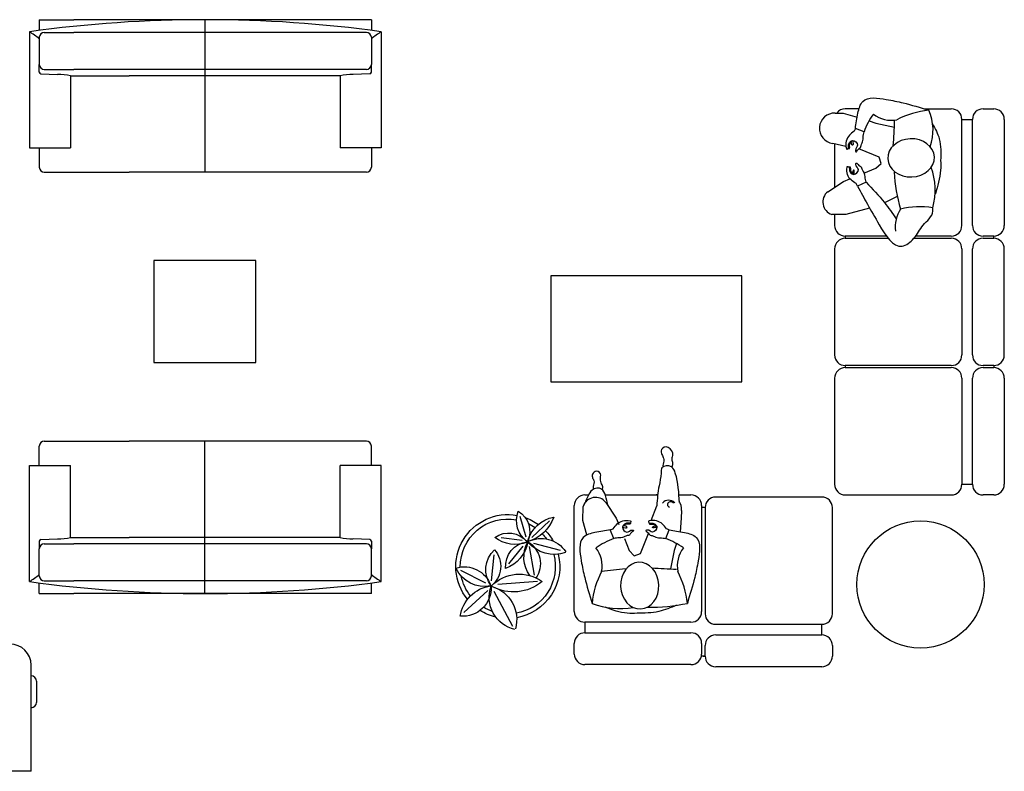
# Model space of a CAD drawing. Units: millimetres. Extents: x -8967 to -8955.2, y 21950.9 to 21969.9.
# Drawn here: x -8959.9 to -8955.2, y 21955.5 to 21959 of the extents above; entities that cross this region are included whole.
import ezdxf

# ---------------------------------------------------------------- set-up
doc = ezdxf.new("R2010")
doc.units = ezdxf.units.MM
doc.header["$LTSCALE"] = 0.5
doc.layers.add('aStavba-az_objekt', color=7, linetype='Continuous')

msp = doc.modelspace()

# ---------------------------------------------------------------- linework, layer by layer
at = {"layer": 'aStavba-az_objekt'}
for p, q in [((-8959.7963, 21959.0243), (-8959.7963, 21958.9773)), ((-8959.7963, 21959.0243), (-8959.6331, 21959.0243)), ((-8958.2314, 21959.0243), (-8959.6331, 21959.0243)), ((-8959.0164, 21959.0243), (-8959.0164, 21958.3054)), ((-8958.2314, 21959.0243), (-8958.2314, 21958.9773)), ((-8959.8427, 21958.9677), (-8959.8427, 21958.4203)), ((-8959.773, 21958.9645), (-8959.6331, 21958.9645)), ((-8959.0164, 21958.9645), (-8959.6331, 21958.9645)), ((-8958.2547, 21958.9645), (-8959.0164, 21958.9645)), ((-8958.185, 21958.9677), (-8958.185, 21958.4203)), ((-8959.7963, 21958.9413), (-8959.7963, 21958.8131)), ((-8958.2314, 21958.9413), (-8958.2314, 21958.8131)), ((-8959.7963, 21958.7772), (-8959.7963, 21958.8131)), ((-8959.773, 21958.7898), (-8959.6331, 21958.7898)), ((-8959.0164, 21958.7898), (-8959.6331, 21958.7898)), ((-8958.2547, 21958.7898), (-8959.0164, 21958.7898)), ((-8958.2314, 21958.7772), (-8958.2314, 21958.8131)), ((-8959.7888, 21958.7694), (-8959.7098, 21958.7667)), ((-8959.6491, 21958.76), (-8959.6491, 21958.4203)), ((-8959.6491, 21958.76), (-8959.6331, 21958.76)), ((-8959.6331, 21958.76), (-8959.3729, 21958.76)), ((-8959.3264, 21958.76), (-8959.3729, 21958.76)), ((-8958.3786, 21958.76), (-8959.3264, 21958.76)), ((-8958.3786, 21958.76), (-8958.3786, 21958.4203)), ((-8958.2389, 21958.7694), (-8958.3179, 21958.7667)), ((-8955.9333, 21958.604), (-8955.9983, 21958.604)), ((-8955.6259, 21958.604), (-8955.4983, 21958.604)), ((-8955.3483, 21958.604), (-8955.2983, 21958.604)), ((-8956.0456, 21958.5842), (-8956.0085, 21958.5834)), ((-8956.0085, 21958.5834), (-8955.9422, 21958.5642)), ((-8955.8859, 21958.5471), (-8955.8538, 21958.5358)), ((-8955.4483, 21958.554), (-8955.4483, 21958.554)), ((-8955.4483, 21958.554), (-8955.3983, 21958.554)), ((-8955.4483, 21958.054), (-8955.4483, 21958.554)), ((-8955.3983, 21958.054), (-8955.3983, 21958.554)), ((-8955.2483, 21958.554), (-8955.2483, 21958.054)), ((-8955.9502, 21958.5117), (-8955.9561, 21958.4986)), ((-8955.9095, 21958.4957), (-8955.9502, 21958.5117)), ((-8955.8538, 21958.5358), (-8955.7666, 21958.5173)), ((-8959.8427, 21958.4203), (-8959.6491, 21958.4203)), ((-8959.7963, 21958.4203), (-8959.7963, 21958.3287)), ((-8958.185, 21958.4203), (-8958.3786, 21958.4203)), ((-8958.2314, 21958.4203), (-8958.2314, 21958.3287)), ((-8955.9946, 21958.4271), (-8956.0571, 21958.4411)), ((-8956.0483, 21958.4391), (-8956.0483, 21958.2345)), ((-8955.9265, 21958.4118), (-8955.9358, 21958.4139)), ((-8955.8387, 21958.3765), (-8955.9265, 21958.4118)), ((-8955.8289, 21958.3466), (-8955.8387, 21958.3765)), ((-8955.9097, 21958.3012), (-8955.8539, 21958.324)), ((-8955.8539, 21958.324), (-8955.8289, 21958.3466)), ((-8959.773, 21958.3054), (-8959.6331, 21958.3054)), ((-8959.6331, 21958.3054), (-8959.3729, 21958.3054)), ((-8959.3264, 21958.3054), (-8959.3729, 21958.3054)), ((-8958.2547, 21958.3054), (-8959.3264, 21958.3054)), ((-8956.0806, 21958.2135), (-8956.0067, 21958.2616)), ((-8956.0067, 21958.2616), (-8955.9759, 21958.2742)), ((-8955.9397, 21958.2388), (-8955.9466, 21958.2513)), ((-8955.8998, 21958.258), (-8955.9397, 21958.2388)), ((-8955.7527, 21958.1914), (-8955.8127, 21958.1615)), ((-8955.883, 21958.1364), (-8955.9951, 21958.1056)), ((-8955.9951, 21958.1056), (-8956.0612, 21958.106)), ((-8956.0483, 21958.1059), (-8956.0483, 21958.054)), ((-8956.0483, 21958.054), (-8956.0483, 21958.054)), ((-8955.8036, 21958.004), (-8955.9983, 21958.004)), ((-8955.9983, 21958.004), (-8955.9983, 21957.994)), ((-8955.9983, 21957.994), (-8955.7959, 21957.994)), ((-8955.6743, 21957.994), (-8955.4983, 21957.994)), ((-8955.4983, 21958.004), (-8955.6663, 21958.004)), ((-8955.4983, 21957.994), (-8955.4983, 21957.994)), ((-8955.2983, 21958.004), (-8955.3483, 21958.004)), ((-8955.3483, 21957.994), (-8955.3483, 21957.994)), ((-8955.3483, 21957.994), (-8955.2983, 21957.994)), ((-8955.2983, 21957.994), (-8955.2983, 21958.004)), ((-8955.2983, 21958.004), (-8955.2983, 21958.004)), ((-8956.0483, 21957.944), (-8956.0483, 21957.944)), ((-8956.0483, 21957.944), (-8956.0483, 21957.5668)), ((-8955.4483, 21957.944), (-8955.4483, 21957.944)), ((-8955.4483, 21957.944), (-8955.4483, 21957.444)), ((-8955.3983, 21957.444), (-8955.3983, 21957.944)), ((-8955.3983, 21957.944), (-8955.3983, 21957.944)), ((-8955.2483, 21957.444), (-8955.2483, 21957.944)), ((-8955.2483, 21957.944), (-8955.2483, 21957.944)), ((-8958.7764, 21957.8884), (-8959.2564, 21957.8884)), ((-8959.2564, 21957.8884), (-8959.2564, 21957.4084)), ((-8958.7764, 21957.4084), (-8958.7764, 21957.8884)), ((-8956.4854, 21957.8174), (-8957.3854, 21957.8174)), ((-8957.3854, 21957.8174), (-8957.3854, 21957.3174)), ((-8956.4854, 21957.3174), (-8956.4854, 21957.8174)), ((-8956.0483, 21957.6075), (-8956.0483, 21957.444)), ((-8956.0483, 21957.444), (-8956.0483, 21957.444)), ((-8959.2564, 21957.4084), (-8958.7764, 21957.4084)), ((-8955.4983, 21957.394), (-8955.9983, 21957.394)), ((-8955.9983, 21957.394), (-8955.9983, 21957.384)), ((-8955.9983, 21957.384), (-8955.4983, 21957.384)), ((-8955.2983, 21957.394), (-8955.3483, 21957.394)), ((-8955.3483, 21957.384), (-8955.2983, 21957.384)), ((-8955.2983, 21957.394), (-8955.2983, 21957.384)), ((-8956.0483, 21957.334), (-8956.0483, 21957.334)), ((-8956.0483, 21957.334), (-8956.0483, 21956.9568)), ((-8955.4483, 21957.334), (-8955.4483, 21957.334)), ((-8955.4483, 21957.334), (-8955.4483, 21956.834)), ((-8955.3983, 21956.834), (-8955.3983, 21957.334)), ((-8955.3983, 21957.334), (-8955.3983, 21957.334)), ((-8955.2483, 21957.334), (-8955.2483, 21957.334)), ((-8955.2483, 21957.334), (-8955.2483, 21956.834)), ((-8957.3854, 21957.3174), (-8956.4854, 21957.3174)), ((-8959.7963, 21956.9228), (-8959.7963, 21957.0144)), ((-8959.773, 21957.0376), (-8959.6331, 21957.0376)), ((-8959.6331, 21957.0376), (-8959.3729, 21957.0376)), ((-8959.3264, 21957.0376), (-8959.3729, 21957.0376)), ((-8958.2547, 21957.0376), (-8959.3264, 21957.0376)), ((-8959.0164, 21956.3187), (-8959.0164, 21957.0376)), ((-8958.2314, 21956.9228), (-8958.2314, 21957.0144)), ((-8956.0483, 21956.9975), (-8956.0483, 21956.834)), ((-8959.8427, 21956.3753), (-8959.8427, 21956.9228)), ((-8959.8427, 21956.9228), (-8959.6491, 21956.9228)), ((-8959.6491, 21956.5831), (-8959.6491, 21956.9228)), ((-8958.3786, 21956.5831), (-8958.3786, 21956.9228)), ((-8958.185, 21956.9228), (-8958.3786, 21956.9228)), ((-8958.185, 21956.3753), (-8958.185, 21956.9228)), ((-8956.0483, 21956.834), (-8956.0483, 21956.834)), ((-8955.4483, 21956.834), (-8955.4483, 21956.834)), ((-8955.4483, 21956.834), (-8955.3983, 21956.834)), ((-8955.4483, 21956.834), (-8955.4483, 21956.834)), ((-8957.2251, 21956.7839), (-8957.2251, 21956.7839)), ((-8957.2251, 21956.7839), (-8957.2073, 21956.7839)), ((-8957.1288, 21956.7839), (-8956.8819, 21956.7839)), ((-8956.8819, 21956.7839), (-8956.8886, 21956.7839)), ((-8956.8819, 21956.7839), (-8956.8819, 21956.7839)), ((-8956.7816, 21956.7839), (-8956.7251, 21956.7839)), ((-8956.7251, 21956.7839), (-8956.7251, 21956.7839)), ((-8955.9983, 21956.784), (-8955.9983, 21956.784)), ((-8955.9983, 21956.784), (-8955.4983, 21956.784)), ((-8955.4983, 21956.784), (-8955.4983, 21956.784)), ((-8955.2983, 21956.784), (-8955.3483, 21956.784)), ((-8957.2751, 21956.2339), (-8957.2751, 21956.7339)), ((-8957.2751, 21956.7339), (-8957.2751, 21956.7339)), ((-8957.234, 21956.6636), (-8957.2337, 21956.7296)), ((-8957.1262, 21956.749), (-8957.078, 21956.6751)), ((-8956.9126, 21956.6631), (-8956.8867, 21956.733)), ((-8956.6751, 21956.7339), (-8956.6751, 21956.7339)), ((-8956.6751, 21956.7339), (-8956.6751, 21956.2339)), ((-8956.4449, 21956.774), (-8956.6083, 21956.774)), ((-8956.6083, 21956.774), (-8956.6083, 21956.774)), ((-8956.1083, 21956.774), (-8956.4856, 21956.774)), ((-8956.1083, 21956.774), (-8956.1083, 21956.774)), ((-8956.7701, 21956.7109), (-8956.7708, 21956.6737)), ((-8956.6583, 21956.724), (-8956.6751, 21956.724)), ((-8956.6583, 21956.724), (-8956.6583, 21956.724)), ((-8956.6583, 21956.724), (-8956.6583, 21956.224)), ((-8956.0583, 21956.224), (-8956.0583, 21956.724)), ((-8956.0583, 21956.724), (-8956.0583, 21956.724)), ((-8957.2153, 21956.5952), (-8957.234, 21956.6636)), ((-8957.078, 21956.6751), (-8957.0655, 21956.6443)), ((-8956.7708, 21956.6737), (-8956.7754, 21956.6106)), ((-8957.1053, 21956.6186), (-8957.0922, 21956.6245)), ((-8957.0893, 21956.5779), (-8957.1053, 21956.6186)), ((-8956.9632, 21956.5072), (-8956.9278, 21956.5949)), ((-8956.9278, 21956.5949), (-8956.9257, 21956.6043)), ((-8956.8439, 21956.5779), (-8956.8279, 21956.6186)), ((-8956.8279, 21956.6186), (-8956.841, 21956.6245)), ((-8959.7963, 21956.5659), (-8959.7963, 21956.53)), ((-8959.7888, 21956.5736), (-8959.7098, 21956.5764)), ((-8959.773, 21956.5532), (-8959.6331, 21956.5532)), ((-8959.6491, 21956.5831), (-8959.6331, 21956.5831)), ((-8959.6331, 21956.5831), (-8959.3729, 21956.5831)), ((-8959.0164, 21956.5532), (-8959.6331, 21956.5532)), ((-8959.3264, 21956.5831), (-8959.3729, 21956.5831)), ((-8958.3786, 21956.5831), (-8959.3264, 21956.5831)), ((-8958.2547, 21956.5532), (-8959.0164, 21956.5532)), ((-8958.2389, 21956.5736), (-8958.3179, 21956.5764)), ((-8958.2314, 21956.5659), (-8958.2314, 21956.53)), ((-8957.0384, 21956.5782), (-8957.0156, 21956.5223)), ((-8956.7925, 21956.5544), (-8956.8039, 21956.5223)), ((-8959.7963, 21956.4018), (-8959.7963, 21956.53)), ((-8958.2314, 21956.4018), (-8958.2314, 21956.53)), ((-8957.0156, 21956.5223), (-8956.993, 21956.4973)), ((-8956.993, 21956.4973), (-8956.9632, 21956.5072)), ((-8956.8039, 21956.5223), (-8956.8223, 21956.435)), ((-8959.7963, 21956.3187), (-8959.7963, 21956.3658)), ((-8959.773, 21956.3785), (-8959.6331, 21956.3785)), ((-8959.0164, 21956.3785), (-8959.6331, 21956.3785)), ((-8958.2547, 21956.3785), (-8959.0164, 21956.3785)), ((-8958.2314, 21956.3187), (-8958.2314, 21956.3658)), ((-8959.7963, 21956.3187), (-8959.6331, 21956.3187)), ((-8958.2314, 21956.3187), (-8959.6331, 21956.3187)), ((-8957.2751, 21956.2339), (-8957.2751, 21956.2339)), ((-8956.6751, 21956.2339), (-8956.6751, 21956.2339)), ((-8956.6583, 21956.224), (-8956.6583, 21956.224)), ((-8956.0583, 21956.224), (-8956.0583, 21956.224)), ((-8957.2251, 21956.1839), (-8957.2251, 21956.1339)), ((-8956.7251, 21956.1839), (-8957.2251, 21956.1839)), ((-8956.6083, 21956.174), (-8956.1083, 21956.174)), ((-8956.1083, 21956.124), (-8956.1083, 21956.174)), ((-8957.2251, 21956.1339), (-8956.7251, 21956.1339)), ((-8957.2751, 21956.0339), (-8957.2751, 21956.0839)), ((-8956.6751, 21956.0839), (-8956.6751, 21956.0339)), ((-8956.6083, 21956.124), (-8956.1083, 21956.124)), ((-8956.6583, 21956.024), (-8956.6583, 21956.074)), ((-8956.0583, 21956.074), (-8956.0583, 21956.024)), ((-8956.6583, 21956.024), (-8956.6761, 21956.024)), ((-8956.6683, 21956.024), (-8956.6583, 21956.024)), ((-8959.8348, 21955.481), (-8959.8348, 21955.981)), ((-8956.7251, 21955.9839), (-8957.2251, 21955.9839)), ((-8956.1083, 21955.974), (-8956.6083, 21955.974)), ((-8959.8348, 21955.931), (-8959.8348, 21955.931)), ((-8959.8098, 21955.906), (-8959.8098, 21955.806)), ((-8959.8348, 21955.781), (-8959.8348, 21955.781)), ((-8959.8348, 21955.481), (-8960.7848, 21955.481))]:
    msp.add_line(p, q, dxfattribs=at)
at = {"layer": 'aStavba-az_objekt', "extrusion": (0, 0, -1)}
for p, q in [((-8957.5013, 21956.5843), (-8957.5297, 21956.6815)), ((-8957.4746, 21956.5837), (-8957.3914, 21956.6623)), ((-8957.5202, 21956.5695), (-8957.6198, 21956.5817)), ((-8957.4665, 21956.557), (-8957.3418, 21956.5234)), ((-8957.6542, 21956.501), (-8957.6672, 21956.3786)), ((-8957.518, 21956.5417), (-8957.5849, 21956.4591)), ((-8957.4879, 21956.5407), (-8957.4639, 21956.4052)), ((-8957.8119, 21956.4293), (-8957.6932, 21956.3699)), ((-8957.449, 21956.3763), (-8957.6359, 21956.3617)), ((-8957.7962, 21956.2291), (-8957.683, 21956.334)), ((-8957.5642, 21956.1632), (-8957.6526, 21956.329))]:
    msp.add_line(p, q, dxfattribs=at)
at = {"layer": 'aStavba-az_objekt'}
msp.add_circle((-8955.6433, 21956.3617), 0.3, dxfattribs=at)
for centre, radius, start, end in [((-8959.0139, 21952.9268), 6.0976, 82.18718, 97.81282), ((-8960.1604, 21958.4776), 0.584, 51.4328, 57.0519), ((-8959.773, 21958.9413), 0.0232, 90, 180), ((-8958.2547, 21958.9413), 0.0232, 0, 90), ((-8957.8673, 21958.4776), 0.584, 122.9481, 128.5672), ((-8959.773, 21958.8131), 0.0232, 180, 270), ((-8959.7885, 21958.7772), 0.00774, 180, 267.9816), ((-8958.2547, 21958.8131), 0.0232, 270, 0), ((-8958.2392, 21958.7772), 0.00774, 272.0184, 0), ((-8959.7106, 21958.4804), 0.2863, 77.6131, 89.8582), ((-8958.3172, 21958.4804), 0.2863, 90.1418, 102.3869), ((-8955.9983, 21958.554), 0.05, 90, 143.1406), ((-8955.5536, 21958.1519), 0.4484, 96.4954, 116.6459), ((-8955.8187, 21958.5026), 0.2345, 340.7835, 23.8671), ((-8955.4983, 21958.554), 0.05, 0, 90), ((-8955.3483, 21958.554), 0.05, 90, 180), ((-8955.2983, 21958.554), 0.05, 0, 90), ((-8956.0479, 21958.5123), 0.0719, 88.2035, 262.6472), ((-8955.5943, 21958.3826), 0.3348, 144.0707, 160.253), ((-8955.7815, 21958.6857), 0.1357, 231.8146, 281.4155), ((-8959.082, 21958.6689), 3.3189, 355.8734, 357.8945), ((-8959.773, 21958.3287), 0.0232, 180, 270), ((-8958.2547, 21958.3287), 0.0232, 270, 0), ((-8955.8769, 21958.2213), 0.3029, 344.0011, 20.6495), ((-8955.0629, 21958.3338), 0.7044, 182.2948, 196.6798), ((-8956.0416, 21958.165), 0.0622, 128.8236, 251.6157), ((-8955.6032, 21958.0457), 0.1595, 147.426, 186.4753), ((-8955.6458, 21957.7446), 0.3978, 81.3075, 103.3432), ((-8955.9983, 21958.054), 0.05, 180, 270), ((-8955.4983, 21958.054), 0.05, 270, 0), ((-8955.4983, 21958.054), 0.05, 270, 0), ((-8955.3483, 21958.054), 0.05, 180, 270), ((-8955.3483, 21958.054), 0.05, 180, 270), ((-8955.2983, 21958.054), 0.05, 270, 0), ((-8955.2983, 21958.054), 0.05, 270, 0), ((-8955.9983, 21957.944), 0.05, 90, 180), ((-8955.4983, 21957.944), 0.05, 0, 90), ((-8955.3483, 21957.944), 0.05, 90, 180), ((-8955.2983, 21957.944), 0.05, 0, 90), ((-8955.9983, 21957.444), 0.05, 180, 270), ((-8955.4983, 21957.444), 0.05, 270, 0), ((-8955.4983, 21957.444), 0.05, 270, 0), ((-8955.3483, 21957.444), 0.05, 180, 270), ((-8955.3483, 21957.444), 0.05, 180, 270), ((-8955.2983, 21957.444), 0.05, 270, 0), ((-8955.2983, 21957.444), 0.05, 270, 0), ((-8955.9983, 21957.334), 0.05, 90, 180), ((-8955.4983, 21957.334), 0.05, 0, 90), ((-8955.3483, 21957.334), 0.05, 90, 180), ((-8955.2983, 21957.334), 0.05, 0, 90), ((-8959.773, 21957.0144), 0.0232, 90, 180), ((-8958.2547, 21957.0144), 0.0232, 0, 90), ((-8955.9983, 21956.834), 0.05, 180, 270), ((-8955.4983, 21956.834), 0.05, 270, 0), ((-8955.4983, 21956.834), 0.05, 270, 0), ((-8955.3483, 21956.834), 0.05, 180, 270), ((-8955.3483, 21956.834), 0.05, 180, 270), ((-8955.2983, 21956.834), 0.05, 270, 0), ((-8955.2983, 21956.834), 0.05, 270, 0), ((-8957.2251, 21956.7339), 0.05, 90, 180), ((-8956.7251, 21956.7339), 0.05, 0, 90), ((-8957.1746, 21956.71), 0.0622, 38.8236, 161.6157), ((-8956.8299, 21956.7206), 0.0385, 43.1817, 139.0355), ((-8956.8247, 21956.7385), 0.0116, 143.6323, 265.3262), ((-8956.8206, 21956.7355), 0.0166, 36.3677, 143.6323), ((-8956.836, 21956.7184), 0.0663, 353.4459, 33.7406), ((-8956.6083, 21956.724), 0.05, 90, 180), ((-8956.1083, 21956.724), 0.05, 0, 90), ((-8959.7885, 21956.5659), 0.00774, 92.0184, 180), ((-8959.773, 21956.53), 0.0232, 90, 180), ((-8959.7106, 21956.8627), 0.2863, 270.1418, 282.3869), ((-8958.3172, 21956.8627), 0.2863, 257.6131, 269.8582), ((-8958.2547, 21956.53), 0.0232, 0, 90), ((-8958.2392, 21956.5659), 0.00774, 0, 87.9816), ((-8956.9762, 21956.2628), 0.3348, 109.747, 125.9293), ((-8956.9571, 21956.2628), 0.3348, 54.0707, 70.253), ((-8957.2794, 21956.45), 0.1357, 348.5845, 38.1854), ((-8956.6539, 21956.45), 0.1357, 141.8146, 191.4155), ((-8960.1604, 21956.8654), 0.584, 302.9481, 308.5672), ((-8957.8673, 21956.8654), 0.584, 231.4328, 237.0519), ((-8956.783, 21956.2332), 0.41, 152.3993, 174.4594), ((-8956.7092, 21952.8567), 3.5931, 95.1865, 96.9872), ((-8956.6707, 21959.7505), 3.3189, 265.8734, 267.8945), ((-8957.1877, 21956.2221), 0.4484, 6.4954, 26.6459), ((-8959.0139, 21962.4163), 6.0976, 262.18718, 277.81282), ((-8959.773, 21956.4018), 0.0232, 180, 270), ((-8958.2547, 21956.4018), 0.0232, 270, 0), ((-8957.0579, 21956.6263), 0.3778, 249.359, 279.2475), ((-8956.9214, 21957.1477), 0.8931, 269.3956, 281.574), ((-8957.2251, 21956.2339), 0.05, 180, 270), ((-8956.7251, 21956.2339), 0.05, 270, 0), ((-8956.7251, 21956.2339), 0.05, 270, 0), ((-8956.6083, 21956.224), 0.05, 180, 270), ((-8956.6083, 21956.224), 0.05, 180, 270), ((-8956.1083, 21956.224), 0.05, 270, 0), ((-8957.2251, 21956.0839), 0.05, 90, 180), ((-8956.7251, 21956.0839), 0.05, 0, 90), ((-8956.7251, 21956.0839), 0.05, 0, 90), ((-8959.9348, 21955.981), 0.1, 0, 90), ((-8956.6083, 21956.074), 0.05, 90, 180), ((-8956.6083, 21956.074), 0.05, 90, 180), ((-8956.1083, 21956.074), 0.05, 0, 90), ((-8957.2251, 21956.0339), 0.05, 180, 270), ((-8956.7251, 21956.0339), 0.05, 270, 0), ((-8956.7251, 21956.0339), 0.05, 270, 0), ((-8956.6083, 21956.024), 0.05, 180, 270), ((-8956.6083, 21956.024), 0.05, 180, 270), ((-8956.1083, 21956.024), 0.05, 270, 0), ((-8959.8348, 21955.906), 0.025, 0, 90), ((-8959.8348, 21955.806), 0.025, 270, 0)]:
    msp.add_arc(centre, radius, start, end, dxfattribs=at)
at = {"layer": 'aStavba-az_objekt', "extrusion": (0, 0, -1)}
for centre, radius, start, end in [((8957.5882, 21956.4465), 0.245, 320.8678, 100.2087), ((8957.4272, 21956.6623), 0.1203, 304.7099, 21.6743), ((8957.5974, 21956.6105), 0.1126, 121.256, 203.9088), ((8957.5882, 21956.4465), 0.224, 359.3019, 100.4983), ((8957.5882, 21956.4465), 0.245, 109.3547, 125.9995), ((8957.5445, 21956.74), 0.1832, 199.1579, 254.5483), ((8957.3405, 21956.5229), 0.16, 14.941, 78.8355), ((8957.5882, 21956.4465), 0.224, 115.6062, 125.0739), ((8957.5842, 21956.4936), 0.1109, 54.0564, 141.9353), ((8957.4311, 21956.4402), 0.1383, 62.4878, 146.9762), ((8957.5882, 21956.4465), 0.224, 136.534, 144.6631), ((8957.5882, 21956.4465), 0.245, 136.5106, 150.7133), ((8957.5535, 21956.706), 0.1556, 248.3745, 307.9916), ((8957.4822, 21956.4474), 0.1167, 355.0386, 84.006), ((8957.6552, 21956.5912), 0.164, 189.9352, 249.7681), ((8957.3645, 21956.4911), 0.1479, 323.7337, 28.7027), ((8957.5549, 21956.4595), 0.1202, 120.6452, 214.7063), ((8957.3694, 21956.6661), 0.1623, 250.8915, 319.9005), ((8957.5669, 21956.4321), 0.1253, 322.2558, 48.0353), ((8957.7409, 21956.4475), 0.1191, 139.2212, 231.7942), ((8957.5882, 21956.4465), 0.224, 165.1624, 259.9119), ((8957.5882, 21956.4465), 0.245, 166.1915, 260.1916), ((8957.7934, 21956.3125), 0.1326, 72.4588, 160.924), ((8957.698, 21956.5008), 0.1481, 258.3442, 334.7575), ((8957.5337, 21956.227), 0.1834, 43.8495, 125.6071), ((8957.5882, 21956.4465), 0.224, 321.7508, 348.3677), ((8957.5618, 21956.535), 0.2085, 229.6917, 299.1053), ((8957.6455, 21956.1885), 0.1683, 7.9837, 82.0826), ((8957.8001, 21956.3452), 0.1332, 176.834, 274.9195), ((8957.5223, 21956.3003), 0.1537, 282.106, 20.1749), ((8957.7097, 21956.1961), 0.1634, 105.7817, 195.3507), ((8957.5882, 21956.4465), 0.245, 283.4928, 302.3252), ((8957.5882, 21956.4465), 0.224, 289.0445, 300.8243)]:
    msp.add_arc(centre, radius, start, end, dxfattribs=at)
msp.add_ellipse((-8955.6878, 21958.373), major_axis=(0.1099, 0.0045), ratio=0.818182, dxfattribs=at)
msp.add_ellipse((-8956.9666, 21956.3563), major_axis=(-0.0045, 0.1099), ratio=0.818182, start_param=3.141593, end_param=9.424778, dxfattribs=at)
at = {"layer": 'aStavba-az_objekt'}
for points, knots in [([(-8955.9502, 21958.5117), (-8955.9469, 21958.5352), (-8955.9411, 21958.5778), (-8955.917, 21958.6662), (-8955.81, 21958.6507), (-8955.7122, 21958.6305), (-8955.6451, 21958.61), (-8955.6043, 21958.5974)], [0, 0, 0, 0, 0.0731529, 0.1326602, 0.2435373, 0.3245397, 0.4506751, 0.4506751, 0.4506751, 0.4506751]), ([(-8955.9561, 21958.4986), (-8955.964, 21958.4925), (-8955.9892, 21958.4735), (-8956, 21958.4424), (-8955.9914, 21958.4131), (-8955.9873, 21958.4157), (-8955.9802, 21958.4179), (-8955.9839, 21958.4324), (-8955.9792, 21958.4462), (-8955.9603, 21958.4613), (-8955.9285, 21958.4329), (-8955.9528, 21958.4171), (-8955.9471, 21958.3953), (-8955.9378, 21958.4158), (-8955.925, 21958.4196), (-8955.9235, 21958.4372), (-8955.9108, 21958.4547), (-8955.9141, 21958.4781), (-8955.9106, 21958.4915), (-8955.9095, 21958.4957)], [0, 0, 0, 0, 0.0295572, 0.0932422, 0.0969569, 0.0995807, 0.105147, 0.1185445, 0.1335208, 0.1498886, 0.181609, 0.2087686, 0.2156195, 0.232653, 0.2451033, 0.2556115, 0.2801549, 0.3085996, 0.3216954, 0.3216954, 0.3216954, 0.3216954]), ([(-8955.5865, 21958.5331), (-8955.5741, 21958.5102), (-8955.5449, 21958.4567), (-8955.5471, 21958.3953), (-8955.5483, 21958.3602)], [0, 0, 0, 0, 0.076928, 0.1799232, 0.1799232, 0.1799232, 0.1799232]), ([(-8955.984, 21958.4171), (-8955.9819, 21958.417), (-8955.9774, 21958.4167), (-8955.9766, 21958.4288), (-8955.9797, 21958.4404), (-8955.9694, 21958.4469), (-8955.9686, 21958.4514), (-8955.9684, 21958.4532)], [0, 0, 0, 0, 0.00557237, 0.01162073, 0.03006905, 0.0382876, 0.04354184, 0.04354184, 0.04354184, 0.04354184]), ([(-8955.9623, 21958.4536), (-8955.962, 21958.4498), (-8955.9614, 21958.4438), (-8955.9593, 21958.4312), (-8955.9692, 21958.435), (-8955.9676, 21958.4425), (-8955.97, 21958.4465), (-8955.9705, 21958.4473)], [0, 0, 0, 0, 0.01312021, 0.02088638, 0.02526495, 0.03647231, 0.03927261, 0.03927261, 0.03927261, 0.03927261]), ([(-8955.5483, 21958.3602), (-8955.548, 21958.3449), (-8955.5471, 21958.2916), (-8955.5623, 21958.2402), (-8955.5732, 21958.2035)], [0, 0, 0, 0, 0.0458105, 0.1593894, 0.1593894, 0.1593894, 0.1593894]), ([(-8955.9466, 21958.2513), (-8955.9551, 21958.2567), (-8955.9817, 21958.2736), (-8955.9949, 21958.3038), (-8955.9888, 21958.3337), (-8955.9845, 21958.3314), (-8955.9772, 21958.3298), (-8955.9797, 21958.315), (-8955.9739, 21958.3016), (-8955.9539, 21958.2882), (-8955.9245, 21958.319), (-8955.95, 21958.3328), (-8955.9461, 21958.355), (-8955.9351, 21958.3354), (-8955.9221, 21958.3326), (-8955.9192, 21958.3151), (-8955.905, 21958.2987), (-8955.9065, 21958.2752), (-8955.9019, 21958.2621), (-8955.9004, 21958.258)], [0, 0, 0, 0, 0.0295572, 0.0932422, 0.0969569, 0.0995807, 0.105147, 0.1185445, 0.1335208, 0.1498886, 0.181609, 0.2087686, 0.2156195, 0.232653, 0.2451033, 0.2556115, 0.2801549, 0.3085996, 0.3216954, 0.3216954, 0.3216954, 0.3216954]), ([(-8955.9811, 21958.3303), (-8955.979, 21958.3306), (-8955.9745, 21958.3312), (-8955.9728, 21958.3193), (-8955.9749, 21958.3074), (-8955.9641, 21958.3018), (-8955.963, 21958.2974), (-8955.9626, 21958.2956)], [0, 0, 0, 0, 0.00557237, 0.01162073, 0.03006905, 0.0382876, 0.04354184, 0.04354184, 0.04354184, 0.04354184]), ([(-8955.9559, 21958.2951), (-8955.9558, 21958.2989), (-8955.9558, 21958.3049), (-8955.9546, 21958.3177), (-8955.9643, 21958.3131), (-8955.962, 21958.3058), (-8955.9641, 21958.3016), (-8955.9645, 21958.3007)], [0, 0, 0, 0, 0.01312021, 0.02088638, 0.02526495, 0.03647231, 0.03927261, 0.03927261, 0.03927261, 0.03927261]), ([(-8955.9397, 21958.2388), (-8955.9094, 21958.1835), (-8955.8577, 21958.089), (-8955.7574, 21957.9239), (-8955.666, 21957.9944), (-8955.637, 21958.0583), (-8955.5818, 21958.0992), (-8955.5851, 21958.1321), (-8955.5857, 21958.1378)], [0, 0, 0, 0, 0.2077785, 0.3550579, 0.4222419, 0.497535, 0.5776621, 0.5945583, 0.5945583, 0.5945583, 0.5945583]), ([(-8955.8998, 21958.258), (-8955.8699, 21958.227), (-8955.818, 21958.1731), (-8955.7757, 21958.1114), (-8955.7577, 21958.0852)], [0, 0, 0, 0, 0.1289874, 0.2240604, 0.2240604, 0.2240604, 0.2240604]), ([(-8956.8107, 21956.9702), (-8956.8077, 21956.984), (-8956.8314, 21957.0198), (-8956.8689, 21957.0028), (-8956.8634, 21956.9727), (-8956.8492, 21956.9542), (-8956.8561, 21956.9348), (-8956.8574, 21956.9206), (-8956.8565, 21956.917)], [0.2374169, 0.2374169, 0.2374169, 0.2374169, 0.2631678, 0.2882389, 0.3072282, 0.3250006, 0.352966, 0.3645716, 0.3645716, 0.3645716, 0.3645716]), ([(-8956.8147, 21956.9148), (-8956.8118, 21956.9199), (-8956.8095, 21956.9346), (-8956.8143, 21956.9483), (-8956.8136, 21956.9618), (-8956.8126, 21956.9637), (-8956.8107, 21956.9702)], [0.17421055, 0.17421055, 0.17421055, 0.17421055, 0.19070483, 0.21271031, 0.22706219, 0.23741691, 0.23741691, 0.23741691, 0.23741691]), ([(-8956.7794, 21956.7485), (-8956.782, 21956.7943), (-8956.7851, 21956.8514), (-8956.8124, 21956.9254), (-8956.8674, 21956.9226), (-8956.8644, 21956.873), (-8956.8796, 21956.817), (-8956.884, 21956.7648), (-8956.8867, 21956.733)], [0, 0, 0, 0, 0.1397173, 0.174439, 0.2195325, 0.2449382, 0.3057039, 0.4002469, 0.4002469, 0.4002469, 0.4002469]), ([(-8957.151, 21956.8712), (-8957.1464, 21956.8785), (-8957.1609, 21956.9021), (-8957.1889, 21956.8905), (-8957.1926, 21956.8674), (-8957.1784, 21956.8489), (-8957.1852, 21956.8296), (-8957.1865, 21956.8154), (-8957.1856, 21956.8118)], [0.2374169, 0.2374169, 0.2374169, 0.2374169, 0.2631678, 0.2882389, 0.3072282, 0.3250006, 0.352966, 0.3645716, 0.3645716, 0.3645716, 0.3645716]), ([(-8957.1438, 21956.8096), (-8957.1409, 21956.8147), (-8957.1386, 21956.8294), (-8957.1532, 21956.8435), (-8957.1492, 21956.8593), (-8957.1528, 21956.8683), (-8957.151, 21956.8712)], [0.17421055, 0.17421055, 0.17421055, 0.17421055, 0.19070483, 0.21271031, 0.22706219, 0.23741691, 0.23741691, 0.23741691, 0.23741691]), ([(-8957.1155, 21956.7328), (-8957.1189, 21956.7488), (-8957.1248, 21956.7758), (-8957.143, 21956.821), (-8957.1936, 21956.8141), (-8957.2125, 21956.7721), (-8957.2255, 21956.746), (-8957.2337, 21956.7296)], [0, 0, 0, 0, 0.0504372, 0.0851589, 0.1302523, 0.1630711, 0.2185019, 0.2185019, 0.2185019, 0.2185019]), ([(-8957.0922, 21956.6245), (-8957.0862, 21956.6325), (-8957.0671, 21956.6577), (-8957.036, 21956.6684), (-8957.0067, 21956.6599), (-8957.0093, 21956.6558), (-8957.0116, 21956.6486), (-8957.026, 21956.6524), (-8957.0399, 21956.6477), (-8957.0549, 21956.6287), (-8957.0266, 21956.597), (-8957.0108, 21956.6213), (-8956.989, 21956.6156), (-8957.0094, 21956.6063), (-8957.0132, 21956.5935), (-8957.0309, 21956.592), (-8957.0484, 21956.5792), (-8957.0717, 21956.5826), (-8957.0851, 21956.579), (-8957.0893, 21956.5779)], [0, 0, 0, 0, 0.0295572, 0.0932422, 0.0969569, 0.0995807, 0.105147, 0.1185445, 0.1335208, 0.1498886, 0.181609, 0.2087686, 0.2156195, 0.232653, 0.2451033, 0.2556115, 0.2801549, 0.3085996, 0.3216954, 0.3216954, 0.3216954, 0.3216954]), ([(-8957.0472, 21956.6308), (-8957.0435, 21956.6304), (-8957.0375, 21956.6299), (-8957.0249, 21956.6277), (-8957.0286, 21956.6377), (-8957.0362, 21956.636), (-8957.0402, 21956.6385), (-8957.041, 21956.639)], [0, 0, 0, 0, 0.01312021, 0.02088638, 0.02526495, 0.03647231, 0.03927261, 0.03927261, 0.03927261, 0.03927261]), ([(-8957.0108, 21956.6525), (-8957.0106, 21956.6503), (-8957.0103, 21956.6458), (-8957.0224, 21956.6451), (-8957.034, 21956.6482), (-8957.0405, 21956.6379), (-8957.045, 21956.6371), (-8957.0468, 21956.6369)], [0, 0, 0, 0, 0.00557237, 0.01162073, 0.03006905, 0.0382876, 0.04354184, 0.04354184, 0.04354184, 0.04354184]), ([(-8956.841, 21956.6245), (-8956.8471, 21956.6325), (-8956.8661, 21956.6577), (-8956.8973, 21956.6684), (-8956.9265, 21956.6599), (-8956.9239, 21956.6558), (-8956.9217, 21956.6486), (-8956.9072, 21956.6524), (-8956.8934, 21956.6477), (-8956.8784, 21956.6287), (-8956.9067, 21956.597), (-8956.9225, 21956.6213), (-8956.9443, 21956.6156), (-8956.9239, 21956.6063), (-8956.9201, 21956.5935), (-8956.9024, 21956.592), (-8956.8849, 21956.5792), (-8956.8616, 21956.5826), (-8956.8482, 21956.579), (-8956.8439, 21956.5779)], [0, 0, 0, 0, 0.0295572, 0.0932422, 0.0969569, 0.0995807, 0.105147, 0.1185445, 0.1335208, 0.1498886, 0.181609, 0.2087686, 0.2156195, 0.232653, 0.2451033, 0.2556115, 0.2801549, 0.3085996, 0.3216954, 0.3216954, 0.3216954, 0.3216954]), ([(-8956.9225, 21956.6525), (-8956.9227, 21956.6503), (-8956.9229, 21956.6458), (-8956.9109, 21956.6451), (-8956.8992, 21956.6482), (-8956.8928, 21956.6379), (-8956.8882, 21956.6371), (-8956.8865, 21956.6369)], [0, 0, 0, 0, 0.00557237, 0.01162073, 0.03006905, 0.0382876, 0.04354184, 0.04354184, 0.04354184, 0.04354184]), ([(-8956.886, 21956.6308), (-8956.8898, 21956.6304), (-8956.8958, 21956.6299), (-8956.9084, 21956.6277), (-8956.9046, 21956.6377), (-8956.8971, 21956.636), (-8956.8931, 21956.6385), (-8956.8923, 21956.639)], [0, 0, 0, 0, 0.01312021, 0.02088638, 0.02526495, 0.03647231, 0.03927261, 0.03927261, 0.03927261, 0.03927261]), ([(-8957.1053, 21956.6186), (-8957.1288, 21956.6154), (-8957.1714, 21956.6096), (-8957.2599, 21956.5854), (-8957.2443, 21956.4785), (-8957.2242, 21956.3806), (-8957.2036, 21956.3136), (-8957.1911, 21956.2728)], [0, 0, 0, 0, 0.0731529, 0.1326602, 0.2435373, 0.3245397, 0.4506751, 0.4506751, 0.4506751, 0.4506751]), ([(-8956.8279, 21956.6186), (-8956.8045, 21956.6154), (-8956.7618, 21956.6096), (-8956.6734, 21956.5854), (-8956.689, 21956.4785), (-8956.7091, 21956.3806), (-8956.7297, 21956.3136), (-8956.7422, 21956.2728)], [0, 0, 0, 0, 0.0731529, 0.1326602, 0.2435373, 0.3245397, 0.4506751, 0.4506751, 0.4506751, 0.4506751]), ([(-8956.9794, 21956.2261), (-8956.9947, 21956.2255), (-8957.0465, 21956.2235), (-8957.0955, 21956.2416), (-8957.13, 21956.2544)], [0, 0, 0, 0, 0.0458076, 0.1543879, 0.1543879, 0.1543879, 0.1543879]), ([(-8956.7932, 21956.2639), (-8956.8206, 21956.2523), (-8956.8801, 21956.2274), (-8956.9446, 21956.2265), (-8956.9794, 21956.2261)], [0, 0, 0, 0, 0.0884476, 0.191574, 0.191574, 0.191574, 0.191574])]:
    msp.add_open_spline(points, degree=3, knots=knots, dxfattribs=at)

doc.saveas('drawing.dxf')
